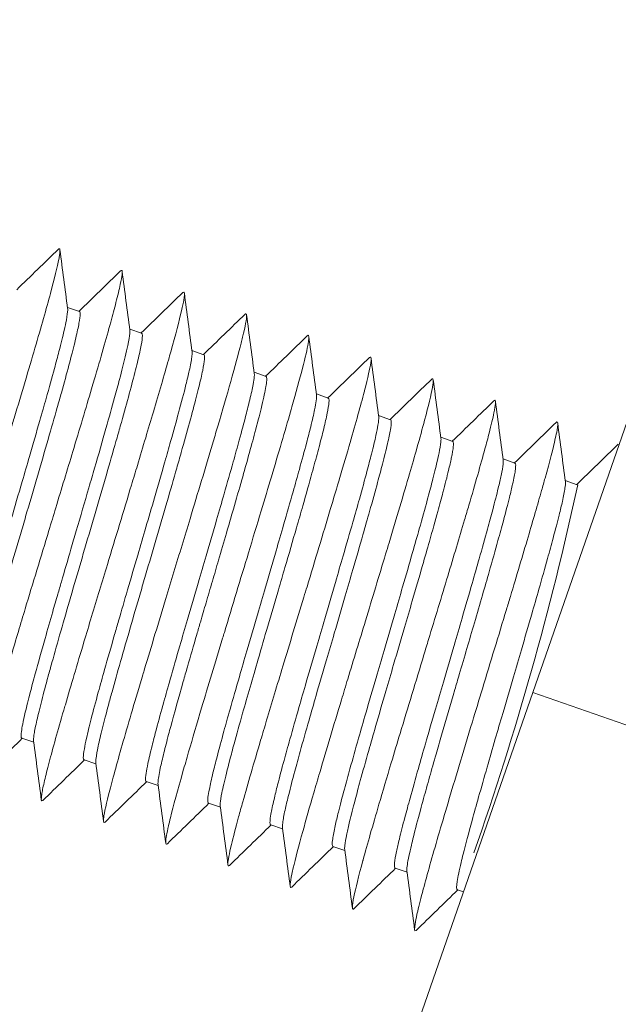
# Model space of a CAD drawing. Units: millimetres. Extents: x 10 to 287, y 10 to 200.
# Drawn here: x 94 to 98, y 67 to 73 of the extents above; entities that cross this region are included whole.
import ezdxf

# ---------------------------------------------------------------- set-up
doc = ezdxf.new("R2010")
doc.units = ezdxf.units.MM
doc.header["$LTSCALE"] = 0.75
doc.layers.add('Visible', color=7, linetype='Continuous', lineweight=13)

msp = doc.modelspace()

# ---------------------------------------------------------------- linework, layer by layer
at = {"layer": 'Visible', "extrusion": (0, 1, 0)}
for p, q in [((98.547432, 73.233557), (97.123843, 69.140738)), ((94.256133, 71.549888), (94.180508, 71.576193)), ((94.649679, 71.413003), (94.574054, 71.439307)), ((95.043227, 71.276117), (94.967602, 71.302421)), ((95.43677, 71.139232), (95.361145, 71.165536)), ((95.830308, 71.002349), (95.75468, 71.028655)), ((96.223841, 70.865468), (96.148212, 70.891774)), ((96.617375, 70.728587), (96.54175, 70.754891)), ((97.010918, 70.591702), (96.935293, 70.618007)), ((97.404454, 70.45482), (97.328841, 70.48112)), ((97.123843, 69.140738), (95.700253, 65.047918)), ((97.123843, 69.140738), (98.698004, 68.593203)), ((93.967302, 68.826978), (93.891675, 68.853283)), ((94.360837, 68.690097), (94.285208, 68.716403)), ((94.754369, 68.553216), (94.678742, 68.579521)), ((95.147907, 68.416333), (95.072283, 68.442637)), ((95.541453, 68.279448), (95.465829, 68.305752)), ((95.935001, 68.142561), (95.859377, 68.168866)), ((96.328544, 68.005677), (96.252919, 68.031981)), ((96.685815, 67.881409), (96.646453, 67.8951))]:
    msp.add_line(p, q, dxfattribs=at)
at = {"layer": 'Visible', "extrusion": (1.22465e-16, 0, -1)}
for centre, radius, start, end in [((-800.715634, 507.005771), 817.630805, 327.922750849, 329.806630802), ((-78.040105, 74.670009), 19.821954, 192.2804474, 199.2704545)]:
    msp.add_arc(centre, radius, start, end, dxfattribs=at)
at = {"layer": 'Visible'}
for points, knots in [([(94.122832, 71.94363), (94.124243, 71.945002), (94.125509, 71.945956), (94.126629, 71.946488), (94.134751, 71.950351), (94.135157, 71.932037), (94.128109, 71.8923), (94.127452, 71.888598), (94.126731, 71.884711), (94.125946, 71.880638), (94.11673, 71.832848), (94.098655, 71.759564), (94.072935, 71.664303), (94.060004, 71.616411), (94.045141, 71.562965), (94.028596, 71.504689), (94.01223, 71.447043), (93.994219, 71.384671), (93.974807, 71.318275), (93.935774, 71.184763), (93.891081, 71.034985), (93.843291, 70.876272), (93.838965, 70.861906), (93.834614, 70.847466), (93.830239, 70.83296), (93.786285, 70.687202), (93.739973, 70.534673), (93.693454, 70.381554), (93.658765, 70.267378), (93.623961, 70.152873), (93.589942, 70.040625), (93.573797, 69.987355), (93.557829, 69.934592), (93.542133, 69.882614), (93.493366, 69.721115), (93.447233, 69.567187), (93.40636, 69.428367), (93.395501, 69.391483), (93.385012, 69.355667), (93.374935, 69.321029), (93.347081, 69.225295), (93.322361, 69.138576), (93.301606, 69.063261), (93.277495, 68.975771), (93.258735, 68.903672), (93.246176, 68.849406), (93.244012, 68.840057), (93.242032, 68.831237), (93.240241, 68.822959), (93.228053, 68.766624), (93.224592, 68.735346), (93.230352, 68.73059), (93.232061, 68.729179), (93.234581, 68.730102), (93.237901, 68.733327)], [157.00044213, 157.00044213, 157.00044213, 157.00044213, 157.04036515, 157.04036515, 157.04036515, 157.32999445, 157.32999445, 157.32999445, 157.35697503, 157.35697503, 157.35697503, 157.67358381, 157.67358381, 157.67358381, 157.83275703, 157.83275703, 157.83275703, 157.9902072, 157.9902072, 157.9902072, 158.30681544, 158.30681544, 158.30681544, 158.33547417, 158.33547417, 158.33547417, 158.62342671, 158.62342671, 158.62342671, 158.83814627, 158.83814627, 158.83814627, 158.94004625, 158.94004625, 158.94004625, 159.25665422, 159.25665422, 159.25665422, 159.34077373, 159.34077373, 159.34077373, 159.57327273, 159.57327273, 159.57327273, 159.84335695, 159.84335695, 159.84335695, 159.88988464, 159.88988464, 159.88988464, 160.20649314, 160.20649314, 160.20649314, 160.30040512, 160.30040512, 160.30040512, 160.30040512]), ([(94.516365, 71.806727), (94.519073, 71.809358), (94.521247, 71.810458), (94.522882, 71.810008), (94.523147, 71.809935), (94.523398, 71.809822), (94.523634, 71.809668), (94.529674, 71.805734), (94.526496, 71.775288), (94.514582, 71.719724), (94.508063, 71.689322), (94.498928, 71.6514), (94.487398, 71.606595), (94.477854, 71.56951), (94.466669, 71.527708), (94.453968, 71.481552), (94.425924, 71.379637), (94.390494, 71.256495), (94.349786, 71.118144), (94.344359, 71.099701), (94.338838, 71.080986), (94.33323, 71.06202), (94.296768, 70.938711), (94.256589, 70.804725), (94.214397, 70.664958), (94.179377, 70.548951), (94.142969, 70.42896), (94.106247, 70.308069), (94.09192, 70.260903), (94.077545, 70.213599), (94.063187, 70.166341), (94.012028, 69.997963), (93.961074, 69.830165), (93.913188, 69.671181), (93.89857, 69.622646), (93.884237, 69.574932), (93.870262, 69.52825), (93.83846, 69.42201), (93.808512, 69.321107), (93.781277, 69.228005), (93.746346, 69.108597), (93.715877, 69.002022), (93.691282, 68.912345), (93.688275, 68.901381), (93.685356, 68.89067), (93.682528, 68.880218), (93.656564, 68.784279), (93.638224, 68.710229), (93.628743, 68.661653), (93.624222, 68.638494), (93.621715, 68.621125), (93.62126, 68.609661), (93.620761, 68.597078), (93.622734, 68.591607), (93.627231, 68.593394), (93.628448, 68.593877), (93.629849, 68.594892), (93.631434, 68.596433)], [163.28364894, 163.28364894, 163.28364894, 163.28364894, 163.36023462, 163.36023462, 163.36023462, 163.37263391, 163.37263391, 163.37263391, 163.68924291, 163.68924291, 163.68924291, 163.86247839, 163.86247839, 163.86247839, 164.00586597, 164.00586597, 164.00586597, 164.32247412, 164.32247412, 164.32247412, 164.36468153, 164.36468153, 164.36468153, 164.63908689, 164.63908689, 164.63908689, 164.86684444, 164.86684444, 164.86684444, 164.95570469, 164.95570469, 164.95570469, 165.27231272, 165.27231272, 165.27231272, 165.36896751, 165.36896751, 165.36896751, 165.5889328, 165.5889328, 165.5889328, 165.87105114, 165.87105114, 165.87105114, 165.90554333, 165.90554333, 165.90554333, 166.22215199, 166.22215199, 166.22215199, 166.37309574, 166.37309574, 166.37309574, 166.53877546, 166.53877546, 166.53877546, 166.58359724, 166.58359724, 166.58359724, 166.58359724]), ([(94.909887, 71.669817), (94.914775, 71.674567), (94.917931, 71.67434), (94.919332, 71.669067), (94.921172, 71.662146), (94.919987, 71.64653), (94.915895, 71.622558), (94.912847, 71.6047), (94.908184, 71.582202), (94.901955, 71.555205), (94.887366, 71.491974), (94.864192, 71.404068), (94.833932, 71.295756), (94.829157, 71.278664), (94.824205, 71.261064), (94.819086, 71.24298), (94.791762, 71.146466), (94.759642, 71.036171), (94.724032, 70.915852), (94.692642, 70.809787), (94.658539, 70.695932), (94.622819, 70.577432), (94.610425, 70.536316), (94.597837, 70.494642), (94.585101, 70.452539), (94.535659, 70.289097), (94.483981, 70.119208), (94.432959, 69.951208), (94.416279, 69.896283), (94.399668, 69.84156), (94.383227, 69.787324), (94.349377, 69.675661), (94.316243, 69.566059), (94.284688, 69.460999), (94.241965, 69.318759), (94.202137, 69.184846), (94.167085, 69.064671), (94.163674, 69.052975), (94.160308, 69.04141), (94.156989, 69.02998), (94.119567, 68.901098), (94.088124, 68.78938), (94.064546, 68.700276), (94.05286, 68.656114), (94.043105, 68.617507), (94.035417, 68.584847), (94.027593, 68.551607), (94.021909, 68.524524), (94.018508, 68.504007), (94.011852, 68.463847), (94.013944, 68.448842), (94.024998, 68.459577)], [169.56667474, 169.56667474, 169.56667474, 169.56667474, 169.70490212, 169.70490212, 169.70490212, 169.88634813, 169.88634813, 169.88634813, 170.0215248, 170.0215248, 170.0215248, 170.3381329, 170.3381329, 170.3381329, 170.38809469, 170.38809469, 170.38809469, 170.65474664, 170.65474664, 170.65474664, 170.88980577, 170.88980577, 170.88980577, 170.97136339, 170.97136339, 170.97136339, 171.28797149, 171.28797149, 171.28797149, 171.39148177, 171.39148177, 171.39148177, 171.60459233, 171.60459233, 171.60459233, 171.89312309, 171.89312309, 171.89312309, 171.92120224, 171.92120224, 171.92120224, 172.23781098, 172.23781098, 172.23781098, 172.39473012, 172.39473012, 172.39473012, 172.55443446, 172.55443446, 172.55443446, 172.86704365, 172.86704365, 172.86704365, 172.86704365]), ([(94.181463, 71.568941), (94.181818, 71.566248), (94.181952, 71.562919), (94.181577, 71.545326), (94.178694, 71.52425), (94.169691, 71.477106), (94.164983, 71.455053), (94.150621, 71.392418), (94.139695, 71.348217), (94.117909, 71.264321), (94.108262, 71.228071), (94.082109, 71.131535), (94.064621, 71.068466), (94.032874, 70.955935), (94.019512, 70.909004), (93.984827, 70.787938), (93.962908, 70.712133), (93.925011, 70.581918), (93.909523, 70.528874), (93.870411, 70.395079), (93.846636, 70.313939), (93.807015, 70.178767), (93.791205, 70.124799), (93.752214, 69.991353), (93.72934, 69.912803), (93.692585, 69.78587), (93.678286, 69.736243), (93.643948, 69.616176), (93.624645, 69.547891), (93.59507, 69.441603), (93.583968, 69.401169), (93.558357, 69.306193), (93.544937, 69.254821), (93.526133, 69.179499), (93.519592, 69.152177), (93.505912, 69.091501), (93.500104, 69.062015), (93.494601, 69.024933), (93.493535, 69.013354), (93.49376, 68.996156), (93.495257, 68.991168), (93.498134, 68.990167)], [8.85142909, 8.85142909, 8.85142909, 8.85142909, 8.87354697, 8.87354697, 8.94957678, 8.94957678, 9.00040091, 9.00040091, 9.07643144, 9.07643144, 9.12725821, 9.12725821, 9.2032875, 9.2032875, 9.2541109, 9.2541109, 9.33014127, 9.33014127, 9.38096839, 9.38096839, 9.4569971, 9.4569971, 9.50781957, 9.50781957, 9.58384986, 9.58384986, 9.63467755, 9.63467755, 9.71070559, 9.71070559, 9.76152686, 9.76152686, 9.83755717, 9.83755717, 9.88838576, 9.88838576, 9.964413, 9.964413, 10.0152327, 10.0152327, 10.07046055, 10.07046055, 10.07046055, 10.07046055]), ([(93.572806, 68.971112), (93.571923, 68.97781), (93.572404, 68.988446), (93.575406, 69.012341), (93.577149, 69.023327), (93.584183, 69.061838), (93.591243, 69.094436), (93.609687, 69.172249), (93.621067, 69.217321), (93.647217, 69.316748), (93.66177, 69.370513), (93.685885, 69.457789), (93.69431, 69.487987), (93.721183, 69.583534), (93.740666, 69.651847), (93.781778, 69.794834), (93.803351, 69.86921), (93.846992, 70.018924), (93.868902, 70.093839), (93.902092, 70.207207), (93.913213, 70.245156), (93.947304, 70.361456), (93.970176, 70.439511), (94.015033, 70.593264), (94.036948, 70.668622), (94.07824, 70.811586), (94.097577, 70.879101), (94.124813, 70.975352), (94.133599, 71.006588), (94.159489, 71.09931), (94.175401, 71.157355), (94.203627, 71.263293), (94.215899, 71.310929), (94.235915, 71.392722), (94.243745, 71.427157), (94.252308, 71.469721), (94.254633, 71.482382), (94.260082, 71.516337), (94.261384, 71.53238), (94.259584, 71.546335), (94.258224, 71.549161), (94.256137, 71.549887)], [17.66424875, 17.66424875, 17.66424875, 17.66424875, 17.71929711, 17.71929711, 17.75487862, 17.75487862, 17.82839025, 17.82839025, 17.90207234, 17.90207234, 17.97304524, 17.97304524, 18.00862671, 18.00862671, 18.08213828, 18.08213828, 18.15582031, 18.15582031, 18.22679315, 18.22679315, 18.26237459, 18.26237459, 18.3358861, 18.3358861, 18.40956807, 18.40956807, 18.48054084, 18.48054084, 18.51612225, 18.51612225, 18.5896337, 18.5896337, 18.6633156, 18.6633156, 18.73428832, 18.73428832, 18.7698697, 18.7698697, 18.84338108, 18.84338108, 18.88346903, 18.88346903, 18.88346903, 18.88346903]), ([(95.303409, 71.532916), (95.305367, 71.534819), (95.307047, 71.535923), (95.308449, 71.536225), (95.311792, 71.536946), (95.313546, 71.533104), (95.313703, 71.52467), (95.314078, 71.504459), (95.305278, 71.457878), (95.288089, 71.387147), (95.285233, 71.375394), (95.282145, 71.362975), (95.278833, 71.34991), (95.262212, 71.284344), (95.239928, 71.202505), (95.212909, 71.107062), (95.188622, 71.02127), (95.16051, 70.924488), (95.129532, 70.819469), (95.119179, 70.784373), (95.108507, 70.748357), (95.097551, 70.711525), (95.053814, 70.564484), (95.005557, 70.404428), (94.9555, 70.239201), (94.93884, 70.184212), (94.921982, 70.12865), (94.905031, 70.072824), (94.871047, 69.960902), (94.836692, 69.847915), (94.802828, 69.736343), (94.75634, 69.583177), (94.710777, 69.432678), (94.668289, 69.291024), (94.664391, 69.278029), (94.66052, 69.265109), (94.656675, 69.252267), (94.610927, 69.099448), (94.56909, 68.957845), (94.533562, 68.834389), (94.515831, 68.772774), (94.499672, 68.71568), (94.485306, 68.663745), (94.470885, 68.611613), (94.45827, 68.564678), (94.447685, 68.523582), (94.426558, 68.441548), (94.413521, 68.382779), (94.409556, 68.350064), (94.40923, 68.34738), (94.408966, 68.344871), (94.408763, 68.342538), (94.406903, 68.321182), (94.410161, 68.314544), (94.418567, 68.322712)], [175.84966217, 175.84966217, 175.84966217, 175.84966217, 175.90505222, 175.90505222, 175.90505222, 176.03718377, 176.03718377, 176.03718377, 176.35379186, 176.35379186, 176.35379186, 176.40639907, 176.40639907, 176.40639907, 176.67040593, 176.67040593, 176.67040593, 176.90771517, 176.90771517, 176.90771517, 176.98702234, 176.98702234, 176.98702234, 177.30363046, 177.30363046, 177.30363046, 177.4090009, 177.4090009, 177.4090009, 177.62025151, 177.62025151, 177.62025151, 177.91025666, 177.91025666, 177.91025666, 177.93686127, 177.93686127, 177.93686127, 178.25347002, 178.25347002, 178.25347002, 178.41148284, 178.41148284, 178.41148284, 178.57009351, 178.57009351, 178.57009351, 178.88670174, 178.88670174, 178.88670174, 178.91267982, 178.91267982, 178.91267982, 179.15043651, 179.15043651, 179.15043651, 179.15043651]), ([(94.575006, 71.432077), (94.575676, 71.426988), (94.575555, 71.419619), (94.573026, 71.392514), (94.56883, 71.367663), (94.557712, 71.314446), (94.552181, 71.290033), (94.535827, 71.221674), (94.523767, 71.17421), (94.500214, 71.085226), (94.489892, 71.047027), (94.46217, 70.945976), (94.443844, 70.880503), (94.401625, 70.731901), (94.377486, 70.647997), (94.34025, 70.519534), (94.328078, 70.477713), (94.289642, 70.345968), (94.262893, 70.25463), (94.224836, 70.124698), (94.213636, 70.086489), (94.182042, 69.978659), (94.161799, 69.909476), (94.134297, 69.815065), (94.126665, 69.788823), (94.108232, 69.725329), (94.09753, 69.688381), (94.070309, 69.594078), (94.054195, 69.537887), (94.016067, 69.403575), (93.995124, 69.328645), (93.964869, 69.217693), (93.954179, 69.177697), (93.932508, 69.094456), (93.922163, 69.053135), (93.906975, 68.988636), (93.90147, 68.963552), (93.893674, 68.92395), (93.891029, 68.908451), (93.886828, 68.876741), (93.886487, 68.86403), (93.889136, 68.855314), (93.890198, 68.853843), (93.891616, 68.853304), (93.891645, 68.853294), (93.891675, 68.853283)], [11.36876229, 11.36876229, 11.36876229, 11.36876229, 11.41062346, 11.41062346, 11.48663876, 11.48663876, 11.53742703, 11.53742703, 11.613467, 11.613467, 11.66433083, 11.66433083, 11.74034097, 11.74034097, 11.82676283, 11.82676283, 11.86748712, 11.86748712, 11.9534903, 11.9534903, 11.98931709, 11.98931709, 12.05489068, 12.05489068, 12.08041387, 12.08041387, 12.11723725, 12.11723725, 12.17612834, 12.17612834, 12.26392853, 12.26392853, 12.31904991, 12.31904991, 12.38818743, 12.38818743, 12.4432975, 12.4432975, 12.49021542, 12.49021542, 12.56035697, 12.56035697, 12.58719507, 12.58719507, 12.58776168, 12.58776168, 12.58776168, 12.58776168]), ([(93.966342, 68.834258), (93.965776, 68.83856), (93.96577, 68.84448), (93.966878, 68.859602), (93.968004, 68.868816), (93.973174, 68.901966), (93.979016, 68.931062), (93.995128, 69.002173), (94.005401, 69.044059), (94.029518, 69.137643), (94.043146, 69.188748), (94.065995, 69.272386), (94.074019, 69.301429), (94.099731, 69.393639), (94.11853, 69.459987), (94.158488, 69.599656), (94.179595, 69.672689), (94.222546, 69.820421), (94.244227, 69.894677), (94.277241, 70.007538), (94.288331, 70.0454), (94.322415, 70.161679), (94.345403, 70.240067), (94.39073, 70.395174), (94.413, 70.471552), (94.455213, 70.617162), (94.475105, 70.686276), (94.503324, 70.785349), (94.512461, 70.817597), (94.539501, 70.913623), (94.556283, 70.974171), (94.586422, 71.085609), (94.599734, 71.136233), (94.621923, 71.224275), (94.630879, 71.261946), (94.6412, 71.309566), (94.644123, 71.323946), (94.651433, 71.36325), (94.654023, 71.382994), (94.654277, 71.40617), (94.652789, 71.411921), (94.64968, 71.413002)], [15.14651303, 15.14651303, 15.14651303, 15.14651303, 15.18180402, 15.18180402, 15.21738583, 15.21738583, 15.29089808, 15.29089808, 15.3645808, 15.3645808, 15.4355543, 15.4355543, 15.47113607, 15.47113607, 15.54464826, 15.54464826, 15.61833092, 15.61833092, 15.68930436, 15.68930436, 15.72488611, 15.72488611, 15.79839824, 15.79839824, 15.87208083, 15.87208083, 15.94305421, 15.94305421, 15.97863592, 15.97863592, 16.05214799, 16.05214799, 16.12583052, 16.12583052, 16.19680384, 16.19680384, 16.23238553, 16.23238553, 16.30589753, 16.30589753, 16.36566178, 16.36566178, 16.36566178, 16.36566178]), ([(95.696928, 71.396022), (95.705292, 71.40415), (95.708564, 71.397639), (95.706751, 71.376492), (95.706362, 71.371952), (95.705738, 71.366737), (95.704884, 71.360859), (95.700418, 71.330118), (95.689629, 71.281206), (95.673051, 71.215661), (95.656765, 71.151271), (95.634893, 71.070829), (95.608396, 70.9771), (95.602763, 70.957174), (95.596922, 70.936647), (95.590882, 70.915547), (95.55643, 70.795204), (95.515502, 70.656208), (95.470443, 70.505347), (95.449588, 70.435521), (95.427848, 70.363152), (95.405497, 70.289034), (95.379557, 70.203012), (95.352794, 70.114629), (95.325639, 70.025123), (95.27509, 69.858503), (95.223187, 69.687991), (95.172844, 69.52194), (95.169048, 69.50942), (95.165261, 69.496926), (95.161485, 69.484461), (95.115169, 69.331591), (95.070359, 69.18306), (95.029232, 69.045122), (94.999652, 68.945913), (94.971977, 68.852183), (94.946891, 68.765898), (94.934252, 68.722428), (94.922271, 68.680847), (94.911033, 68.641406), (94.877493, 68.523682), (94.850585, 68.42503), (94.83198, 68.35023), (94.827249, 68.33121), (94.823054, 68.313731), (94.819411, 68.297835), (94.808725, 68.251214), (94.802773, 68.218209), (94.801903, 68.199823), (94.801113, 68.18311), (94.804521, 68.178474), (94.812108, 68.185857)], [182.13271817, 182.13271817, 182.13271817, 182.13271817, 182.36945098, 182.36945098, 182.36945098, 182.42027412, 182.42027412, 182.42027412, 182.68606606, 182.68606606, 182.68606606, 182.94716944, 182.94716944, 182.94716944, 183.00268032, 183.00268032, 183.00268032, 183.31928879, 183.31928879, 183.31928879, 183.46583202, 183.46583202, 183.46583202, 183.63591149, 183.63591149, 183.63591149, 183.95251993, 183.95251993, 183.95251993, 183.9763905, 183.9763905, 183.9763905, 184.26913079, 184.26913079, 184.26913079, 184.47967819, 184.47967819, 184.47967819, 184.58575083, 184.58575083, 184.58575083, 184.90235879, 184.90235879, 184.90235879, 184.98286652, 184.98286652, 184.98286652, 185.21897683, 185.21897683, 185.21897683, 185.43358662, 185.43358662, 185.43358662, 185.43358662]), ([(94.968554, 71.295188), (94.968733, 71.293831), (94.968855, 71.292313), (94.969195, 71.283615), (94.968491, 71.273783), (94.964061, 71.240103), (94.958624, 71.211357), (94.944944, 71.149656), (94.937986, 71.120348), (94.917022, 71.03598), (94.901297, 70.976083), (94.867949, 70.85335), (94.851212, 70.793027), (94.821477, 70.687491), (94.809309, 70.644722), (94.775699, 70.527353), (94.753536, 70.450663), (94.712893, 70.310809), (94.694785, 70.248822), (94.659413, 70.12794), (94.642231, 70.069289), (94.603464, 69.936926), (94.581921, 69.863426), (94.541278, 69.724397), (94.522203, 69.658931), (94.495226, 69.565848), (94.486886, 69.537001), (94.456314, 69.431003), (94.435091, 69.356813), (94.401259, 69.236664), (94.38793, 69.188743), (94.35849, 69.081352), (94.343359, 69.024686), (94.318708, 68.928421), (94.308844, 68.887988), (94.295187, 68.827473), (94.290531, 68.804902), (94.282749, 68.761171), (94.280571, 68.742827), (94.280847, 68.722535), (94.282273, 68.717619), (94.285083, 68.716448), (94.285145, 68.716424), (94.285208, 68.716403)], [13.88606702, 13.88606702, 13.88606702, 13.88606702, 13.89721932, 13.89721932, 13.94380803, 13.94380803, 14.02172344, 14.02172344, 14.07727054, 14.07727054, 14.16486844, 14.16486844, 14.23742421, 14.23742421, 14.28392669, 14.28392669, 14.36115568, 14.36115568, 14.42051027, 14.42051027, 14.47556973, 14.47556973, 14.54461298, 14.54461298, 14.60784722, 14.60784722, 14.63676592, 14.63676592, 14.71568262, 14.71568262, 14.77266292, 14.77266292, 14.85135809, 14.85135809, 14.92339547, 14.92339547, 14.97810678, 14.97810678, 15.05018062, 15.05018062, 15.10387918, 15.10387918, 15.10507905, 15.10507905, 15.10507905, 15.10507905]), ([(94.359875, 68.697398), (94.359625, 68.699297), (94.359484, 68.701512), (94.359381, 68.709826), (94.359883, 68.717248), (94.363162, 68.744963), (94.367763, 68.770489), (94.381487, 68.834733), (94.390617, 68.873336), (94.412626, 68.960858), (94.425287, 69.009182), (94.446802, 69.088985), (94.4544, 69.116807), (94.478876, 69.205461), (94.496937, 69.269687), (94.535627, 69.405708), (94.556206, 69.477225), (94.598346, 69.622625), (94.619736, 69.696047), (94.652481, 69.808135), (94.66351, 69.845818), (94.697491, 69.961801), (94.72053, 70.040337), (94.766201, 70.196431), (94.788762, 70.273647), (94.831776, 70.42156), (94.852168, 70.492109), (94.881286, 70.59377), (94.890749, 70.626954), (94.918859, 70.726058), (94.936463, 70.788965), (94.968423, 70.905643), (94.982733, 70.959135), (95.007025, 71.053221), (95.017075, 71.09404), (95.029117, 71.146606), (95.032626, 71.162672), (95.041765, 71.207234), (95.045627, 71.230636), (95.048502, 71.263691), (95.047525, 71.273234), (95.043809, 71.275866), (95.043525, 71.276013), (95.043227, 71.276117)], [12.62873342, 12.62873342, 12.62873342, 12.62873342, 12.64428938, 12.64428938, 12.67987149, 12.67987149, 12.75338437, 12.75338437, 12.82706771, 12.82706771, 12.89804182, 12.89804182, 12.93362389, 12.93362389, 13.00713671, 13.00713671, 13.08081999, 13.08081999, 13.15179403, 13.15179403, 13.18737608, 13.18737608, 13.26088883, 13.26088883, 13.33457205, 13.33457205, 13.40554604, 13.40554604, 13.44112805, 13.44112805, 13.51464074, 13.51464074, 13.5883239, 13.5883239, 13.65929782, 13.65929782, 13.69487981, 13.69487981, 13.76839244, 13.76839244, 13.84207553, 13.84207553, 13.84782139, 13.84782139, 13.84782139, 13.84782139]), ([(96.090489, 71.259171), (96.093552, 71.262147), (96.095929, 71.263155), (96.097624, 71.262202), (96.101524, 71.26001), (96.101815, 71.247444), (96.098532, 71.224603), (96.093533, 71.189828), (96.08025, 71.131237), (96.05959, 71.051442), (96.058681, 71.04793), (96.057757, 71.044376), (96.056819, 71.040782), (96.034575, 70.955533), (96.004347, 70.847315), (95.967958, 70.721387), (95.948143, 70.652813), (95.9265, 70.578987), (95.903424, 70.501043), (95.884122, 70.435847), (95.863815, 70.367767), (95.842737, 70.297468), (95.79646, 70.143135), (95.746464, 69.978112), (95.695573, 69.810489), (95.688909, 69.788537), (95.682229, 69.766541), (95.675541, 69.744519), (95.631154, 69.598376), (95.58637, 69.4511), (95.543093, 69.308167), (95.507382, 69.19022), (95.472698, 69.075231), (95.440038, 68.966066), (95.427154, 68.923002), (95.414586, 68.880844), (95.402394, 68.839768), (95.359297, 68.694567), (95.320904, 68.562882), (95.289454, 68.45115), (95.279923, 68.41729), (95.271029, 68.385262), (95.262816, 68.35519), (95.243926, 68.286028), (95.228635, 68.227214), (95.217466, 68.180255), (95.203225, 68.120381), (95.195686, 68.07978), (95.195343, 68.059876), (95.1953, 68.057383), (95.195369, 68.055214), (95.195553, 68.053373), (95.196416, 68.044733), (95.199786, 68.043293), (95.205632, 68.04897)], [188.41595345, 188.41595345, 188.41595345, 188.41595345, 188.50253855, 188.50253855, 188.50253855, 188.70172937, 188.70172937, 188.70172937, 189.00499019, 189.00499019, 189.00499019, 189.01833832, 189.01833832, 189.01833832, 189.3349473, 189.3349473, 189.3349473, 189.50735699, 189.50735699, 189.50735699, 189.6515704, 189.6515704, 189.6515704, 189.96817855, 189.96817855, 189.96817855, 190.00964054, 190.00964054, 190.00964054, 190.28479122, 190.28479122, 190.28479122, 190.51184246, 190.51184246, 190.51184246, 190.60140913, 190.60140913, 190.60140913, 190.91801715, 190.91801715, 190.91801715, 191.01396432, 191.01396432, 191.01396432, 191.23463715, 191.23463715, 191.23463715, 191.51600773, 191.51600773, 191.51600773, 191.55124775, 191.55124775, 191.55124775, 191.7165845, 191.7165845, 191.7165845, 191.7165845]), ([(95.362099, 71.158262), (95.362746, 71.153338), (95.362652, 71.146293), (95.360717, 71.124867), (95.358304, 71.108829), (95.349709, 71.06275), (95.342521, 71.029907), (95.32627, 70.961921), (95.318174, 70.929543), (95.296737, 70.846544), (95.282571, 70.793638), (95.254934, 70.692918), (95.24224, 70.647322), (95.210751, 70.535424), (95.19139, 70.467584), (95.155771, 70.343914), (95.140022, 70.289534), (95.102271, 70.159633), (95.080016, 70.083472), (95.040611, 69.948918), (95.023653, 69.891063), (94.984051, 69.755841), (94.96149, 69.6788), (94.922873, 69.54651), (94.906673, 69.490833), (94.869817, 69.363504), (94.849568, 69.293111), (94.816232, 69.176007), (94.802681, 69.127946), (94.772893, 69.020939), (94.757345, 68.96406), (94.733262, 68.873556), (94.723988, 68.837791), (94.704888, 68.761514), (94.695962, 68.723674), (94.684181, 68.668538), (94.680386, 68.648526), (94.674533, 68.610332), (94.673492, 68.595161), (94.675519, 68.582634), (94.67682, 68.58019), (94.678743, 68.579521)], [16.40342285, 16.40342285, 16.40342285, 16.40342285, 16.44382591, 16.44382591, 16.49804807, 16.49804807, 16.57066838, 16.57066838, 16.62489054, 16.62489054, 16.69751085, 16.69751085, 16.75173301, 16.75173301, 16.82435332, 16.82435332, 16.87857548, 16.87857548, 16.95119579, 16.95119579, 17.00541796, 17.00541796, 17.07803827, 17.07803827, 17.13226043, 17.13226043, 17.20488074, 17.20488074, 17.25910291, 17.25910291, 17.33172322, 17.33172322, 17.38594539, 17.38594539, 17.4585657, 17.4585657, 17.51278787, 17.51278787, 17.58540819, 17.58540819, 17.62226718, 17.62226718, 17.62226718, 17.62226718]), ([(94.75341, 68.560512), (94.752912, 68.564297), (94.752851, 68.569332), (94.754329, 68.594067), (94.759146, 68.623186), (94.773345, 68.690244), (94.780986, 68.723008), (94.798828, 68.795184), (94.808772, 68.83385), (94.824311, 68.892539), (94.828843, 68.909487), (94.856244, 69.010993), (94.882923, 69.106387), (94.921221, 69.240876), (94.930132, 69.271996), (94.95826, 69.369797), (94.978123, 69.43833), (95.006085, 69.534441), (95.013675, 69.560492), (95.033151, 69.627243), (95.045115, 69.668143), (95.070306, 69.754163), (95.083529, 69.79927), (95.109878, 69.889197), (95.122985, 69.933955), (95.152707, 70.035531), (95.169252, 70.092098), (95.200537, 70.19939), (95.215284, 70.250132), (95.248191, 70.36393), (95.266044, 70.426065), (95.298338, 70.539414), (95.312883, 70.590959), (95.340799, 70.691288), (95.354033, 70.739637), (95.381196, 70.840887), (95.394326, 70.891509), (95.411735, 70.962364), (95.417453, 70.986637), (95.426936, 71.029185), (95.430759, 71.047636), (95.436594, 71.079167), (95.438653, 71.092367), (95.442047, 71.122269), (95.441644, 71.133866), (95.438053, 71.138536), (95.43745, 71.138995), (95.43677, 71.139232)], [10.11088956, 10.11088956, 10.11088956, 10.11088956, 10.141897, 10.141897, 10.23310559, 10.23310559, 10.29768695, 10.29768695, 10.3576208, 10.3576208, 10.38089367, 10.38089367, 10.49294394, 10.49294394, 10.52572127, 10.52572127, 10.59398398, 10.59398398, 10.61908644, 10.61908644, 10.65788041, 10.65788041, 10.70021647, 10.70021647, 10.74221703, 10.74221703, 10.79598289, 10.79598289, 10.84571246, 10.84571246, 10.90997323, 10.90997323, 10.96807148, 10.96807148, 11.02922718, 11.02922718, 11.10619768, 11.10619768, 11.15273859, 11.15273859, 11.19734185, 11.19734185, 11.24061388, 11.24061388, 11.3169435, 11.3169435, 11.32999479, 11.32999479, 11.32999479, 11.32999479]), ([(96.484068, 71.122327), (96.484702, 71.122943), (96.485306, 71.123474), (96.485881, 71.123921), (96.49585, 71.131665), (96.496943, 71.113893), (96.489425, 71.071365), (96.489286, 71.070578), (96.489144, 71.069783), (96.488999, 71.068979), (96.481018, 71.024732), (96.464114, 70.954828), (96.439455, 70.862626), (96.425504, 70.810466), (96.409072, 70.751168), (96.390507, 70.685745), (96.376255, 70.635518), (96.360745, 70.581677), (96.344136, 70.524682), (96.305895, 70.393451), (96.261834, 70.245494), (96.214487, 70.088058), (96.207415, 70.064542), (96.200269, 70.040814), (96.19306, 70.016902), (96.152004, 69.880725), (96.108865, 69.738573), (96.065397, 69.59548), (96.027948, 69.472204), (95.990255, 69.34823), (95.953455, 69.226828), (95.940038, 69.182567), (95.92674, 69.138647), (95.913617, 69.095227), (95.8645, 68.932718), (95.817823, 68.777212), (95.776235, 68.636334), (95.763088, 68.591801), (95.75045, 68.548729), (95.738388, 68.507314), (95.712292, 68.41771), (95.68889, 68.335859), (95.66887, 68.263731), (95.642549, 68.168902), (95.622071, 68.09088), (95.608474, 68.032647), (95.606949, 68.026117), (95.605511, 68.019836), (95.604161, 68.013808), (95.59077, 67.954017), (95.586038, 67.919089), (95.590522, 67.910666), (95.592166, 67.907578), (95.595049, 67.908052), (95.599152, 67.912038)], [194.69946095, 194.69946095, 194.69946095, 194.69946095, 194.71738874, 194.71738874, 194.71738874, 195.02824807, 195.02824807, 195.02824807, 195.03399735, 195.03399735, 195.03399735, 195.35060646, 195.35060646, 195.35060646, 195.52972086, 195.52972086, 195.52972086, 195.66722929, 195.66722929, 195.66722929, 195.9838374, 195.9838374, 195.9838374, 196.03112942, 196.03112942, 196.03112942, 196.30045077, 196.30045077, 196.30045077, 196.53247531, 196.53247531, 196.53247531, 196.61706795, 196.61706795, 196.61706795, 196.93367603, 196.93367603, 196.93367603, 197.0337601, 197.0337601, 197.0337601, 197.25029649, 197.25029649, 197.25029649, 197.53498536, 197.53498536, 197.53498536, 197.56690673, 197.56690673, 197.56690673, 197.88351541, 197.88351541, 197.88351541, 197.99957746, 197.99957746, 197.99957746, 197.99957746]), ([(95.75564, 71.021352), (95.756601, 71.014024), (95.755926, 71.002022), (95.751598, 70.970428), (95.748255, 70.951715), (95.737534, 70.899527), (95.729174, 70.863313), (95.710977, 70.789733), (95.702084, 70.755064), (95.678877, 70.666976), (95.663773, 70.611375), (95.634651, 70.506385), (95.621373, 70.459109), (95.588645, 70.343647), (95.568674, 70.274055), (95.532179, 70.147865), (95.516116, 70.092584), (95.477779, 69.960998), (95.455303, 69.884202), (95.415718, 69.749128), (95.398748, 69.691239), (95.359272, 69.55638), (95.336901, 69.479885), (95.298816, 69.349126), (95.282908, 69.294287), (95.246877, 69.169332), (95.22721, 69.100611), (95.195068, 68.986938), (95.182082, 68.940503), (95.153737, 68.837645), (95.139105, 68.783398), (95.116757, 68.697883), (95.108266, 68.66437), (95.091084, 68.593604), (95.083316, 68.559095), (95.07364, 68.510011), (95.070768, 68.492653), (95.067116, 68.460785), (95.067361, 68.449313), (95.070627, 68.443646), (95.071388, 68.442949), (95.072283, 68.442637)], [18.92067398, 18.92067398, 18.92067398, 18.92067398, 18.98067565, 18.98067565, 19.03489782, 19.03489782, 19.10751815, 19.10751815, 19.16174033, 19.16174033, 19.23436067, 19.23436067, 19.28858285, 19.28858285, 19.36120318, 19.36120318, 19.41542536, 19.41542536, 19.4880457, 19.4880457, 19.54226788, 19.54226788, 19.61488821, 19.61488821, 19.66911039, 19.66911039, 19.74173073, 19.74173073, 19.79595292, 19.79595292, 19.86857325, 19.86857325, 19.92279544, 19.92279544, 19.99541578, 19.99541578, 20.04963796, 20.04963796, 20.1222583, 20.1222583, 20.13945194, 20.13945194, 20.13945194, 20.13945194]), ([(95.146955, 68.423584), (95.146383, 68.427925), (95.14639, 68.43392), (95.148142, 68.457144), (95.151667, 68.479519), (95.160642, 68.524325), (95.164516, 68.542177), (95.178861, 68.604684), (95.191688, 68.65613), (95.215618, 68.747463), (95.224807, 68.781752), (95.250939, 68.877688), (95.269, 68.942567), (95.303342, 69.064089), (95.318944, 69.118673), (95.351751, 69.232677), (95.368928, 69.29201), (95.406373, 69.420832), (95.426717, 69.490444), (95.469643, 69.637062), (95.492165, 69.713913), (95.528459, 69.837868), (95.542275, 69.885046), (95.580948, 70.017341), (95.605343, 70.101149), (95.642522, 70.229882), (95.655969, 70.27663), (95.689721, 70.394758), (95.709145, 70.463627), (95.740128, 70.575543), (95.752414, 70.620578), (95.774945, 70.70502), (95.785108, 70.744187), (95.803867, 70.819283), (95.812111, 70.854101), (95.825464, 70.915647), (95.830226, 70.941395), (95.834321, 70.972953), (95.834999, 70.982576), (95.834429, 70.997135), (95.832956, 71.001428), (95.830306, 71.00235)], [7.59302262, 7.59302262, 7.59302262, 7.59302262, 7.62870125, 7.62870125, 7.70150817, 7.70150817, 7.74157564, 7.74157564, 7.82839301, 7.82839301, 7.8754048, 7.8754048, 7.95254068, 7.95254068, 8.01072323, 8.01072323, 8.06992976, 8.06992976, 8.13639102, 8.13639102, 8.20834078, 8.20834078, 8.25286397, 8.25286397, 8.33430143, 8.33430143, 8.38259407, 8.38259407, 8.46015246, 8.46015246, 8.51823033, 8.51823033, 8.57744216, 8.57744216, 8.64386457, 8.64386457, 8.71556175, 8.71556175, 8.76138461, 8.76138461, 8.81221106, 8.81221106, 8.81221106, 8.81221106]), ([(96.877606, 70.98543), (96.879971, 70.987729), (96.881929, 70.988858), (96.883476, 70.988803), (96.88382, 70.988791), (96.884144, 70.988721), (96.884447, 70.988592), (96.890603, 70.985978), (96.888396, 70.959325), (96.878194, 70.909692), (96.871394, 70.876604), (96.86104, 70.833304), (96.847467, 70.780748), (96.839676, 70.75058), (96.830822, 70.717361), (96.820971, 70.681273), (96.793957, 70.582318), (96.759438, 70.46179), (96.719472, 70.325579), (96.710555, 70.295187), (96.701367, 70.264015), (96.691936, 70.232144), (96.659098, 70.121171), (96.623312, 70.001727), (96.585789, 69.877298), (96.546651, 69.747513), (96.505623, 69.612304), (96.464235, 69.476065), (96.454548, 69.444178), (96.444841, 69.412235), (96.435136, 69.380291), (96.383962, 69.21187), (96.332797, 69.043443), (96.284502, 68.883277), (96.265326, 68.819683), (96.246603, 68.757392), (96.228494, 68.696871), (96.200992, 68.604957), (96.174907, 68.517118), (96.150807, 68.434984), (96.11151, 68.301062), (96.077489, 68.182306), (96.050685, 68.084304), (96.050227, 68.082629), (96.049771, 68.08096), (96.049317, 68.079297), (96.022308, 67.980343), (96.002803, 67.90296), (95.992099, 67.850879), (95.986009, 67.821251), (95.982767, 67.799811), (95.982451, 67.786784), (95.982212, 67.77691), (95.983652, 67.771872), (95.986807, 67.771764), (95.988353, 67.771711), (95.990311, 67.772842), (95.992675, 67.775143)], [200.98277779, 200.98277779, 200.98277779, 200.98277779, 201.04965633, 201.04965633, 201.04965633, 201.06452158, 201.06452158, 201.06452158, 201.36626644, 201.36626644, 201.36626644, 201.5674218, 201.5674218, 201.5674218, 201.68288751, 201.68288751, 201.68288751, 201.9994955, 201.9994955, 201.9994955, 202.07013784, 202.07013784, 202.07013784, 202.31611215, 202.31611215, 202.31611215, 202.57267615, 202.57267615, 202.57267615, 202.63272585, 202.63272585, 202.63272585, 202.94933417, 202.94933417, 202.94933417, 203.07504315, 203.07504315, 203.07504315, 203.26595686, 203.26595686, 203.26595686, 203.57724524, 203.57724524, 203.57724524, 203.58256548, 203.58256548, 203.58256548, 203.89917463, 203.89917463, 203.89917463, 204.07928882, 204.07928882, 204.07928882, 204.21579738, 204.21579738, 204.21579738, 204.28268183, 204.28268183, 204.28268183, 204.28268183]), ([(96.149173, 70.88448), (96.149286, 70.883618), (96.149377, 70.882689), (96.150151, 70.87149), (96.14846, 70.854451), (96.141467, 70.813082), (96.137209, 70.791737), (96.124405, 70.733561), (96.114902, 70.69406), (96.094819, 70.615058), (96.085157, 70.578178), (96.060252, 70.485208), (96.044256, 70.427042), (96.013735, 70.31803), (95.999911, 70.269185), (95.966038, 70.150433), (95.945515, 70.079253), (95.908247, 69.950841), (95.891917, 69.894789), (95.853102, 69.76183), (95.830469, 69.684582), (95.790813, 69.549308), (95.77388, 69.491522), (95.734641, 69.357345), (95.712523, 69.281577), (95.675079, 69.152659), (95.659506, 69.098788), (95.624404, 68.976502), (95.605375, 68.909615), (95.57452, 68.799642), (95.562138, 68.754941), (95.53532, 68.656474), (95.521647, 68.604987), (95.501105, 68.524662), (95.493424, 68.493479), (95.478216, 68.42839), (95.471635, 68.397291), (95.464103, 68.354371), (95.462168, 68.339708), (95.460769, 68.314733), (95.462179, 68.307021), (95.465828, 68.305752)], [21.43783919, 21.43783919, 21.43783919, 21.43783919, 21.44490588, 21.44490588, 21.51752623, 21.51752623, 21.57174843, 21.57174843, 21.64436878, 21.64436878, 21.69859098, 21.69859098, 21.77121134, 21.77121134, 21.82543354, 21.82543354, 21.89805389, 21.89805389, 21.95227609, 21.95227609, 22.02489645, 22.02489645, 22.07911865, 22.07911865, 22.15173901, 22.15173901, 22.20596121, 22.20596121, 22.27858157, 22.27858157, 22.33280378, 22.33280378, 22.40542414, 22.40542414, 22.45964634, 22.45964634, 22.5322667, 22.5322667, 22.58648891, 22.58648891, 22.65664329, 22.65664329, 22.65664329, 22.65664329]), ([(95.540503, 68.286675), (95.540308, 68.288156), (95.540179, 68.28983), (95.539853, 68.299843), (95.540856, 68.311648), (95.546206, 68.348394), (95.551706, 68.376568), (95.565057, 68.436217), (95.571798, 68.464515), (95.590462, 68.539541), (95.603365, 68.588996), (95.628717, 68.68315), (95.640249, 68.725225), (95.669714, 68.8313), (95.688354, 68.897252), (95.722532, 69.016779), (95.737435, 69.068544), (95.774111, 69.195354), (95.796256, 69.27138), (95.835205, 69.404626), (95.851722, 69.46103), (95.891305, 69.596197), (95.914371, 69.674872), (95.953565, 69.808819), (95.969778, 69.864351), (96.007674, 69.994668), (96.028987, 70.068303), (96.063872, 70.189864), (96.077895, 70.2391), (96.109678, 70.351841), (96.126738, 70.413249), (96.153191, 70.510567), (96.163355, 70.548707), (96.185206, 70.632895), (96.195936, 70.676104), (96.212844, 70.749118), (96.219072, 70.779095), (96.22637, 70.82222), (96.228146, 70.837298), (96.228465, 70.856583), (96.227482, 70.86214), (96.224904, 70.864932), (96.224398, 70.865274), (96.223841, 70.865468)], [5.07524527, 5.07524527, 5.07524527, 5.07524527, 5.08743253, 5.08743253, 5.14058163, 5.14058163, 5.21430253, 5.21430253, 5.26745162, 5.26745162, 5.34117252, 5.34117252, 5.39432161, 5.39432161, 5.4680425, 5.4680425, 5.52119158, 5.52119158, 5.59491247, 5.59491247, 5.64806155, 5.64806155, 5.72178243, 5.72178243, 5.77493151, 5.77493151, 5.84865239, 5.84865239, 5.90180146, 5.90180146, 5.97552233, 5.97552233, 6.0286714, 6.0286714, 6.10239227, 6.10239227, 6.17425261, 6.17425261, 6.23387538, 6.23387538, 6.28380482, 6.28380482, 6.29446765, 6.29446765, 6.29446765, 6.29446765]), ([(97.271138, 70.848527), (97.275243, 70.852516), (97.278125, 70.852993), (97.279769, 70.849909), (97.282711, 70.844389), (97.281683, 70.827456), (97.276844, 70.799569), (97.274309, 70.784957), (97.270727, 70.767338), (97.266121, 70.746776), (97.252727, 70.686975), (97.230677, 70.60229), (97.201407, 70.49683), (97.194424, 70.471669), (97.18703, 70.445326), (97.179254, 70.417884), (97.154436, 70.330299), (97.125721, 70.231514), (97.094053, 70.124247), (97.059609, 70.007578), (97.021672, 69.880875), (96.981747, 69.748462), (96.973463, 69.720991), (96.965095, 69.693275), (96.956656, 69.665352), (96.907537, 69.502839), (96.85599, 69.333315), (96.804893, 69.165095), (96.783607, 69.095014), (96.762398, 69.02516), (96.741473, 68.956126), (96.712167, 68.859444), (96.683419, 68.764364), (96.655793, 68.67251), (96.608444, 68.515078), (96.564391, 68.367123), (96.526154, 68.235887), (96.487917, 68.104651), (96.455499, 67.990146), (96.430838, 67.897943), (96.416288, 67.84354), (96.404437, 67.796901), (96.395527, 67.758715), (96.389336, 67.73218), (96.384563, 67.70973), (96.381291, 67.691594), (96.373311, 67.647361), (96.374255, 67.628794), (96.384409, 67.636675), (96.384984, 67.637122), (96.385588, 67.637653), (96.386223, 67.638269)], [207.26586859, 207.26586859, 207.26586859, 207.26586859, 207.38192595, 207.38192595, 207.38192595, 207.58968704, 207.58968704, 207.58968704, 207.69854631, 207.69854631, 207.69854631, 208.01515433, 208.01515433, 208.01515433, 208.09068983, 208.09068983, 208.09068983, 208.33177171, 208.33177171, 208.33177171, 208.59398516, 208.59398516, 208.59398516, 208.64838467, 208.64838467, 208.64838467, 208.96499306, 208.96499306, 208.96499306, 209.09689215, 209.09689215, 209.09689215, 209.28161605, 209.28161605, 209.28161605, 209.59822453, 209.59822453, 209.59822453, 209.91483389, 209.91483389, 209.91483389, 210.10164449, 210.10164449, 210.10164449, 210.23145621, 210.23145621, 210.23145621, 210.54806428, 210.54806428, 210.54806428, 210.56599571, 210.56599571, 210.56599571, 210.56599571]), ([(96.542707, 70.747626), (96.543137, 70.744359), (96.543243, 70.740158), (96.542446, 70.721119), (96.539488, 70.700436), (96.530342, 70.652877), (96.525185, 70.628949), (96.510346, 70.564919), (96.499731, 70.522223), (96.477826, 70.437983), (96.467426, 70.39898), (96.440898, 70.301345), (96.424057, 70.240751), (96.392228, 70.127975), (96.377898, 70.077677), (96.342978, 69.955914), (96.321961, 69.883314), (96.284026, 69.752985), (96.267474, 69.696295), (96.228291, 69.562278), (96.205564, 69.484759), (96.16595, 69.349606), (96.1491, 69.29206), (96.11021, 69.158884), (96.088406, 69.084021), (96.051709, 68.95725), (96.036517, 68.904473), (96.002444, 68.785146), (95.984108, 68.720251), (95.954629, 68.614236), (95.942887, 68.571376), (95.917678, 68.477532), (95.905007, 68.428926), (95.886335, 68.353978), (95.87949, 68.325199), (95.866309, 68.265937), (95.860939, 68.23832), (95.855585, 68.201662), (95.854599, 68.189726), (95.855274, 68.174027), (95.856746, 68.169781), (95.859374, 68.168867)], [23.95495105, 23.95495105, 23.95495105, 23.95495105, 23.98175729, 23.98175729, 24.05437767, 24.05437767, 24.10859988, 24.10859988, 24.18122026, 24.18122026, 24.23544248, 24.23544248, 24.30806286, 24.30806286, 24.36228508, 24.36228508, 24.43490546, 24.43490546, 24.48912768, 24.48912768, 24.56174806, 24.56174806, 24.61597028, 24.61597028, 24.68859066, 24.68859066, 24.74281288, 24.74281288, 24.81543327, 24.81543327, 24.86965549, 24.86965549, 24.94227587, 24.94227587, 24.99649809, 24.99649809, 25.06911848, 25.06911848, 25.12334071, 25.12334071, 25.17382976, 25.17382976, 25.17382976, 25.17382976]), ([(95.934048, 68.149799), (95.933317, 68.155351), (95.933525, 68.163612), (95.936482, 68.192216), (95.940731, 68.216794), (95.952011, 68.270487), (95.95791, 68.296367), (95.974644, 68.365842), (95.98649, 68.412262), (96.010163, 68.501587), (96.021035, 68.541763), (96.049037, 68.643633), (96.066922, 68.707414), (96.099979, 68.823719), (96.114468, 68.874294), (96.150295, 68.998661), (96.172059, 69.073595), (96.210559, 69.205546), (96.226949, 69.261587), (96.26638, 69.396318), (96.289479, 69.475088), (96.328938, 69.609797), (96.345325, 69.665829), (96.383782, 69.797759), (96.405538, 69.872667), (96.441377, 69.996971), (96.455857, 70.047518), (96.488858, 70.163762), (96.506726, 70.227495), (96.534727, 70.329263), (96.545585, 70.369399), (96.56919, 70.458629), (96.581014, 70.504983), (96.597738, 70.574329), (96.603619, 70.600157), (96.614822, 70.653733), (96.619045, 70.678233), (96.622172, 70.70849), (96.622218, 70.717539), (96.62023, 70.72612), (96.619032, 70.72801), (96.617379, 70.728585)], [2.55753452, 2.55753452, 2.55753452, 2.55753452, 2.60317988, 2.60317988, 2.67690089, 2.67690089, 2.73005005, 2.73005005, 2.80377106, 2.80377106, 2.85692022, 2.85692022, 2.93064121, 2.93064121, 2.98379037, 2.98379037, 3.05751136, 3.05751136, 3.11066052, 3.11066052, 3.1843815, 3.1843815, 3.23753065, 3.23753065, 3.31125163, 3.31125163, 3.36440078, 3.36440078, 3.43812175, 3.43812175, 3.4912709, 3.4912709, 3.56499187, 3.56499187, 3.618141, 3.618141, 3.69186197, 3.69186197, 3.7450111, 3.7450111, 3.77674338, 3.77674338, 3.77674338, 3.77674338]), ([(96.936246, 70.610769), (96.936992, 70.605106), (96.936761, 70.596625), (96.933712, 70.567786), (96.929502, 70.543505), (96.918241, 70.489866), (96.912205, 70.463409), (96.895381, 70.393675), (96.88369, 70.347884), (96.860032, 70.258603), (96.848925, 70.217568), (96.820854, 70.115499), (96.803219, 70.05262), (96.770172, 69.936345), (96.755379, 69.884713), (96.719511, 69.760227), (96.698061, 69.686379), (96.659566, 69.554441), (96.642838, 69.497247), (96.603398, 69.362489), (96.58064, 69.284884), (96.54118, 69.150171), (96.524461, 69.093002), (96.486028, 68.96114), (96.464601, 68.887361), (96.428754, 68.763036), (96.413987, 68.711478), (96.381041, 68.595392), (96.363451, 68.532643), (96.335437, 68.430837), (96.32437, 68.389918), (96.300845, 68.300917), (96.289216, 68.255305), (96.272475, 68.18591), (96.26649, 68.159601), (96.255383, 68.106304), (96.251247, 68.082233), (96.248099, 68.05192), (96.248071, 68.042737), (96.250133, 68.034341), (96.251309, 68.032541), (96.252915, 68.031983)], [26.47206338, 26.47206338, 26.47206338, 26.47206338, 26.51860956, 26.51860956, 26.59122996, 26.59122996, 26.64545219, 26.64545219, 26.7180726, 26.7180726, 26.77229483, 26.77229483, 26.84491524, 26.84491524, 26.89913747, 26.89913747, 26.97175788, 26.97175788, 27.02598011, 27.02598011, 27.09860052, 27.09860052, 27.15282276, 27.15282276, 27.22544317, 27.22544317, 27.27966541, 27.27966541, 27.35228582, 27.35228582, 27.40650805, 27.40650805, 27.47912846, 27.47912846, 27.5333507, 27.5333507, 27.60597112, 27.60597112, 27.66019336, 27.66019336, 27.69100847, 27.69100847, 27.69100847, 27.69100847]), ([(96.327588, 68.012942), (96.326932, 68.017927), (96.327028, 68.025088), (96.328381, 68.040035), (96.329164, 68.046455), (96.334493, 68.082729), (96.343161, 68.124339), (96.359668, 68.193774), (96.363883, 68.211016), (96.380827, 68.278647), (96.39574, 68.33526), (96.41923, 68.421838), (96.425925, 68.446274), (96.444834, 68.514675), (96.45758, 68.560118), (96.484198, 68.654137), (96.498014, 68.702542), (96.523595, 68.791609), (96.535142, 68.831619), (96.573953, 68.965506), (96.602158, 69.062059), (96.640161, 69.191955), (96.649507, 69.223874), (96.690931, 69.365226), (96.723017, 69.474616), (96.771565, 69.641148), (96.788643, 69.699855), (96.819813, 69.807587), (96.833984, 69.856832), (96.867438, 69.973959), (96.886063, 70.039866), (96.915528, 70.145846), (96.927047, 70.187882), (96.952333, 70.281945), (96.965214, 70.331337), (96.983869, 70.406237), (96.990592, 70.434484), (97.003868, 70.494019), (97.009342, 70.522117), (97.014677, 70.558719), (97.01566, 70.570467), (97.015073, 70.586387), (97.013596, 70.590771), (97.01092, 70.591701)], [0.03974988, 0.03974988, 0.03974988, 0.03974988, 0.08064637, 0.08064637, 0.10539906, 0.10539906, 0.20544777, 0.20544777, 0.23587413, 0.23587413, 0.31817367, 0.31817367, 0.3489672, 0.3489672, 0.4016145, 0.4016145, 0.45328379, 0.45328379, 0.493757, 0.493757, 0.58627729, 0.58627729, 0.61627304, 0.61627304, 0.71891391, 0.71891391, 0.77633666, 0.77633666, 0.82699656, 0.82699656, 0.90071764, 0.90071764, 0.95386686, 0.95386686, 1.02758793, 1.02758793, 1.08073714, 1.08073714, 1.15445821, 1.15445821, 1.20760742, 1.20760742, 1.25901836, 1.25901836, 1.25901836, 1.25901836]), ([(97.329791, 70.473893), (97.329984, 70.472433), (97.330111, 70.470785), (97.330452, 70.460663), (97.32941, 70.448566), (97.32396, 70.411528), (97.318518, 70.383705), (97.305185, 70.324108), (97.298291, 70.295186), (97.279539, 70.219908), (97.266808, 70.17113), (97.241471, 70.077018), (97.22969, 70.034048), (97.200161, 69.927784), (97.181782, 69.862768), (97.147614, 69.74327), (97.132399, 69.690425), (97.095687, 69.56351), (97.073863, 69.48859), (97.034917, 69.355355), (97.018061, 69.297792), (96.978474, 69.162613), (96.955751, 69.085105), (96.917551, 68.954558), (96.901981, 68.901236), (96.868912, 68.787556), (96.851561, 68.727663), (96.815983, 68.604181), (96.798004, 68.541283), (96.766421, 68.429369), (96.752584, 68.379758), (96.717524, 68.252213), (96.698515, 68.180602), (96.678676, 68.101351), (96.674393, 68.08386), (96.65842, 68.016774), (96.650033, 67.976654), (96.644127, 67.938217), (96.643087, 67.92984), (96.641405, 67.909415), (96.641967, 67.900826), (96.644847, 67.896061), (96.645587, 67.895401), (96.646452, 67.8951)], [28.98922959, 28.98922959, 28.98922959, 28.98922959, 29.00124043, 29.00124043, 29.05546268, 29.05546268, 29.1280831, 29.1280831, 29.18230536, 29.18230536, 29.25492578, 29.25492578, 29.30914804, 29.30914804, 29.38176847, 29.38176847, 29.43599072, 29.43599072, 29.50861115, 29.50861115, 29.5628334, 29.5628334, 29.63545384, 29.63545384, 29.68644964, 29.68644964, 29.74592921, 29.74592921, 29.8128803, 29.8128803, 29.87128439, 29.87128439, 29.97242511, 29.97242511, 30.00330807, 30.00330807, 30.09869174, 30.09869174, 30.13081798, 30.13081798, 30.191718, 30.191718, 30.20828297, 30.20828297, 30.20828297, 30.20828297])]:
    msp.add_open_spline(points, degree=3, knots=knots, dxfattribs=at)
for points in [[(93.859496, 71.687849), (93.947307, 71.773076), (94.035079, 71.858343), (94.122832, 71.94363)], [(94.132746, 71.940141), (94.148946, 71.816403), (94.165175, 71.692668), (94.181463, 71.568941)], [(94.253044, 71.550963), (94.34085, 71.636184), (94.428618, 71.721445), (94.516365, 71.806727)], [(94.526291, 71.803285), (94.54249, 71.679544), (94.558719, 71.555807), (94.575006, 71.432077)], [(94.646587, 71.414078), (94.734387, 71.499291), (94.822147, 71.584544), (94.909887, 71.669817)], [(94.919839, 71.666407), (94.936038, 71.542662), (94.952267, 71.418921), (94.968554, 71.295187)], [(95.040125, 71.277196), (95.127919, 71.362402), (95.215674, 71.447649), (95.303409, 71.532916)], [(95.313385, 71.529473), (95.329585, 71.40573), (95.345815, 71.281991), (95.362103, 71.15826)], [(95.433658, 71.140315), (95.521447, 71.225517), (95.609198, 71.310759), (95.696928, 71.396022)], [(95.706922, 71.392545), (95.723122, 71.268809), (95.739353, 71.145077), (95.755641, 71.021352)], [(95.827192, 71.003433), (95.91499, 71.088646), (96.002749, 71.173898), (96.090489, 71.259171)], [(96.100452, 71.255682), (96.116653, 71.131943), (96.132884, 71.008208), (96.149173, 70.88448)], [(96.220734, 70.866549), (96.308545, 70.951775), (96.396316, 71.037041), (96.484068, 71.122327)], [(96.493988, 71.118826), (96.510188, 70.995087), (96.526418, 70.871353), (96.542706, 70.747626)], [(96.614283, 70.729662), (96.70209, 70.814885), (96.789858, 70.900147), (96.877606, 70.98543)], [(96.88753, 70.981974), (96.903729, 70.858234), (96.919958, 70.734498), (96.936246, 70.610769)], [(97.007829, 70.592777), (97.095631, 70.677993), (97.183395, 70.76325), (97.271138, 70.848527)], [(97.281077, 70.845112), (97.297276, 70.721367), (97.313505, 70.597626), (97.329792, 70.473893)], [(97.401369, 70.455893), (97.489163, 70.5411), (97.576919, 70.626348), (97.664654, 70.711616)], [(93.894773, 68.852206), (93.806963, 68.76698), (93.719191, 68.681714), (93.631439, 68.596427)], [(94.015061, 68.463077), (93.998861, 68.586809), (93.982631, 68.710537), (93.966344, 68.834258)], [(94.28832, 68.71532), (94.200517, 68.630102), (94.112753, 68.544844), (94.025009, 68.459566)], [(94.408595, 68.326203), (94.392395, 68.44994), (94.376164, 68.573673), (94.359875, 68.697398)], [(94.681858, 68.578437), (94.594063, 68.493228), (94.506306, 68.407979), (94.418569, 68.32271)], [(94.802129, 68.189303), (94.785928, 68.313045), (94.769697, 68.436782), (94.753409, 68.560512)], [(95.075391, 68.441556), (94.9876, 68.356353), (94.899849, 68.27111), (94.812117, 68.185847)], [(95.195665, 68.052396), (95.179466, 68.176131), (95.163238, 68.299862), (95.146952, 68.423585)], [(95.468925, 68.304675), (95.381132, 68.219469), (95.293379, 68.134223), (95.205645, 68.048957)], [(95.589216, 67.915467), (95.573017, 68.039208), (95.556789, 68.162946), (95.540502, 68.286675)], [(95.862466, 68.167791), (95.774662, 68.082574), (95.686897, 67.997316), (95.599153, 67.912038)], [(95.982765, 67.77859), (95.966565, 67.902332), (95.950336, 68.026069), (95.934048, 68.149799)], [(96.256012, 68.030906), (96.168203, 67.945682), (96.080434, 67.860418), (95.992684, 67.775134)], [(96.376303, 67.641767), (96.360104, 67.765497), (96.343875, 67.889224), (96.327588, 68.012942)], [(96.64956, 67.894019), (96.561753, 67.808797), (96.473986, 67.723535), (96.386238, 67.638253)], [(97.274414, 64.500384), (98.675679, 64.012988), (98.726691, 66.646379), (99.452829, 67.719377)]]:
    msp.add_open_spline(points, degree=3, dxfattribs=at)

doc.saveas('drawing.dxf')
